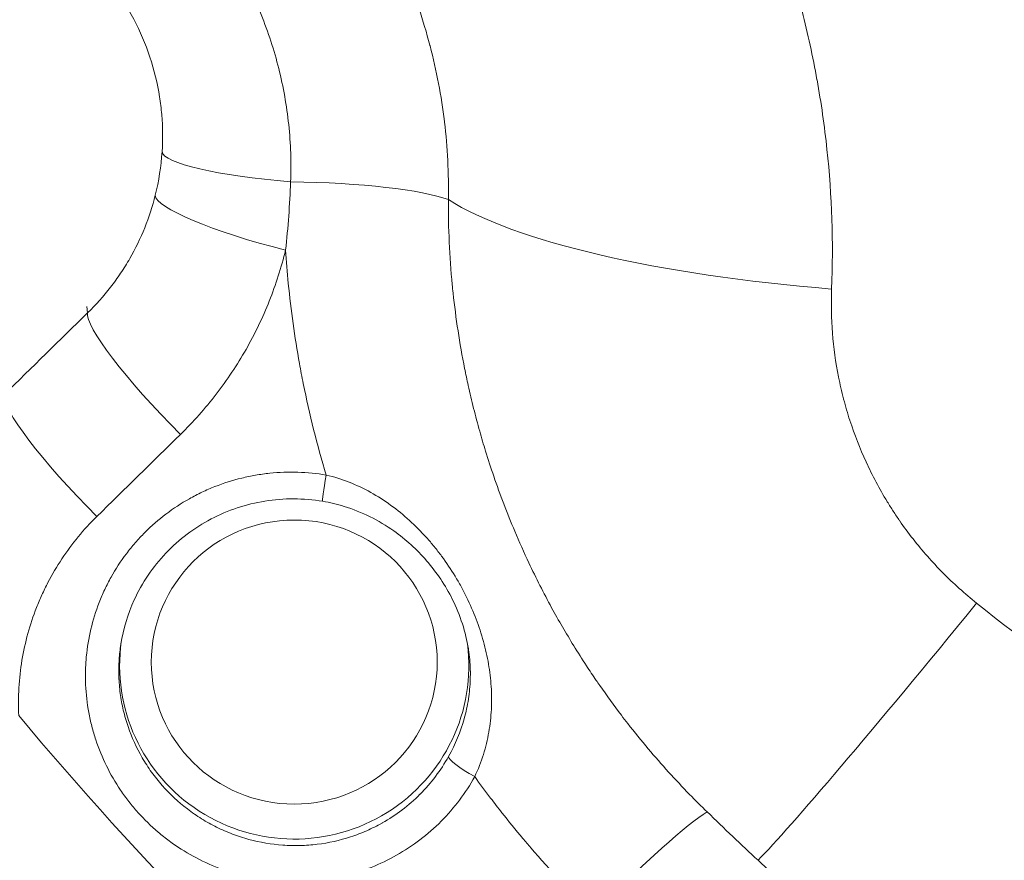
# Model space of a CAD drawing. Extents: x 0 to 25200, y -35640 to 17820.
# Drawn here: x 6681 to 6740, y -25419 to -25369 of the extents above; entities that cross this region are included whole.
import ezdxf

# ---------------------------------------------------------------- set-up
doc = ezdxf.new("R2010")
doc.units = 0
doc.header["$MEASUREMENT"] = 0
doc.layers.add('外形線', color=7, linetype='CONTINUOUS', lineweight=18)

msp = doc.modelspace()

# ---------------------------------------------------------------- linework, layer by layer
at = {"layer": '外形線'}
msp.add_line((6684.70859533, -25386.38713609), (6684.67071104, -25386.00517101), dxfattribs=at)
at = {"layer": '外形線', "extrusion": (0, 0, -1)}
msp.add_arc((-8348.09032503, -26000.69161937), 1975.1453309, 15.86420943055, 44.13579080817, dxfattribs=at)
at = {"layer": '外形線'}
msp.add_arc((8348.09032503, -26000.69161937), 1938.9503309, 135.87444417361, 164.12555515138, dxfattribs=at)
for centre, major_axis, ratio, start_param, end_param in [((6697.74420805, -25377.2079307), (-8.55455598, 0.5543719), 0.1571345406, 0.0247459552, 1.4852293368), ((6697.10834386, -25381.30941662), (-8.32112004, 2.06075653), 0.1615290138, 0.0445116319, 1.5523704947), ((6690.76934804, -25392.3927744), (-6.00104052, 6.12170474), 0.1477949001, 0.0979420209, 1.6420178347), ((6685.73767856, -25397.32524279), (-6.00101319, 6.12173153), 0.147839338, 0.0979426808, 1.6423641769), ((6699.16737324, -25395.85434552), (0.31466286, 1.87883269), 0.0274976598, 1.7344897646, 3.1415926527), ((6708.10021326, -25414.00012036), (-1.66499895, 0.9256368), 0.1650804624, 0.0721952965, 1.6070123632)]:
    msp.add_ellipse(centre, major_axis=major_axis, ratio=ratio, start_param=start_param, end_param=end_param, dxfattribs=at)
at = {"layer": '外形線', "extrusion": (0, 0, -1)}
for centre, major_axis, ratio, start_param, end_param in [((6695.83580513, -25380.22241111), (11.42999856, -0.00574083), 0.1514428318, 4.8078664907, 5.896374527), ((6734.65056034, -25377.84759591), (30.45602654, -1.2086553), 0.2428393747, 1.7314064408, 2.7470436337), ((6743.19121932, -25396.35656292), (19.06924339, 23.77802255), 0.0281854869, 1.8695972304, 2.8596603229), ((6697.14466966, -25407.62296136), (-10.51017155, -0.00071008), 0.9936794201, 3.016597751, 6.4228224923), ((6834.71253381, -25284.1238225), (-199.92252752, -0.01350696), 0.9936794201, 5.4212781152, 5.5929236632), ((6714.60687473, -25424.446656), (7.96368002, 8.19906705), 0.0829858251, 4.8626629355, 5.9770772151), ((6716.42055191, -25425.4975857), (8.020994, 8.14312157), 0.1221344729, 5.8541253736, 5.8541511791), ((6718.26859704, -25427.13988893), (8.08132698, 7.84369296), 0.2314893451, 5.8653846324, 5.8653857597)]:
    msp.add_ellipse(centre, major_axis=major_axis, ratio=ratio, start_param=start_param, end_param=end_param, dxfattribs=at)
at = {"layer": '外形線'}
msp.add_ellipse((6697.14465547, -25407.4128475), major_axis=(8.60546169, 0.00058139), ratio=0.9936794201, dxfattribs=at)
for points, knots in [([(6838.07121804, -25389.7372218), (6833.45095858, -25389.89732129), (6828.86800419, -25389.74337343), (6824.32092834, -25389.28735505), (6819.77385249, -25388.83133666), (6815.26266256, -25388.07318574), (6810.78796859, -25387.00772994), (6809.6692951, -25386.74136599), (6808.55291253, -25386.45571186), (6807.43885093, -25386.15051404), (6806.32478932, -25385.84531621), (6805.21195596, -25385.52023328), (6804.10385734, -25385.17601963), (6801.88766011, -25384.48759233), (6799.70687451, -25383.72800763), (6797.56059214, -25382.89909069), (6793.2680274, -25381.2412568), (6789.1130103, -25379.30702896), (6785.09423105, -25377.09903759), (6783.08484142, -25375.99504191), (6781.10962884, -25374.82236906), (6779.16914971, -25373.57990081), (6778.19891015, -25372.95866669), (6777.23736159, -25372.31996835), (6776.28462165, -25371.66356945), (6775.80825169, -25371.33536999), (6775.33408439, -25371.00274436), (6774.86213769, -25370.66565653), (6774.39019099, -25370.3285687), (6773.92001797, -25369.9866824), (6773.45360356, -25369.64142793), (6769.72228827, -25366.87939216), (6766.22106169, -25363.89703212), (6762.94150112, -25360.70241582), (6759.66194055, -25357.50779952), (6756.60408443, -25354.10089012), (6753.77216898, -25350.477633), (6753.06419011, -25349.57181872), (6752.37039458, -25348.65242329), (6751.69097698, -25347.7192604), (6751.01155938, -25346.78609751), (6750.34525608, -25345.83725363), (6749.69740663, -25344.88014689), (6748.40170774, -25342.96593342), (6747.1793535, -25341.01885539), (6746.02849871, -25339.03973968), (6743.72678912, -25335.08150826), (6741.71010882, -25330.99556019), (6739.9760654, -25326.78296649), (6739.10904369, -25324.67666964), (6738.31292565, -25322.53860182), (6737.5889133, -25320.36822411), (6737.22690713, -25319.28303526), (6736.88294335, -25318.18976177), (6736.55727277, -25317.08829123), (6736.23160219, -25315.98682068), (6735.92390494, -25314.87565724), (6735.63686272, -25313.76456253), (6734.48869387, -25309.32018369), (6733.66032793, -25304.84882174), (6733.14066174, -25300.35140772), (6732.62099555, -25295.85399369), (6732.4100714, -25291.33052405), (6732.51437815, -25286.78044355), (6732.54045483, -25285.64292342), (6732.58632013, -25284.50373279), (6732.65225517, -25283.36284779), (6732.68522269, -25282.79240528), (6732.72325167, -25282.22104925), (6732.76618011, -25281.65125527), (6732.80910855, -25281.0814613), (6732.85694606, -25280.51290907), (6732.90965256, -25279.94558842), (6733.12047855, -25277.67630585), (6733.40911788, -25275.42670578), (6733.77375089, -25273.1963266), (6734.50301691, -25268.73556825), (6735.53523183, -25264.35143404), (6736.86883689, -25260.0435188), (6737.53563941, -25257.88956118), (6738.27804742, -25255.75472353), (6739.0974617, -25253.63935874), (6739.50716883, -25252.58167634), (6739.9361446, -25251.52886646), (6740.3846719, -25250.48100048), (6740.83319919, -25249.4331345), (6741.300104, -25248.39303788), (6741.7841684, -25247.36317363), (6743.72042601, -25243.24371663), (6745.93543245, -25239.27456065), (6748.43032071, -25235.45630525)], [0, 0, 0, 0, 0.02291268746, 0.02291268746, 0.02291268746, 0.04582537492, 0.04582537492, 0.04582537492, 0.05155354678, 0.05155354678, 0.05155354678, 0.05728171865, 0.05728171865, 0.05728171865, 0.06873806238, 0.06873806238, 0.06873806238, 0.09165074984, 0.09165074984, 0.09165074984, 0.10310709357, 0.10310709357, 0.10310709357, 0.10883526543, 0.10883526543, 0.10883526543, 0.11169935136, 0.11169935136, 0.11169935136, 0.1145634373, 0.1145634373, 0.1145634373, 0.13747612476, 0.13747612476, 0.13747612476, 0.16038881222, 0.16038881222, 0.16038881222, 0.16611698408, 0.16611698408, 0.16611698408, 0.17184515594, 0.17184515594, 0.17184515594, 0.18330149967, 0.18330149967, 0.18330149967, 0.20621418713, 0.20621418713, 0.20621418713, 0.21767053086, 0.21767053086, 0.21767053086, 0.22339870273, 0.22339870273, 0.22339870273, 0.22912687459, 0.22912687459, 0.22912687459, 0.25203956205, 0.25203956205, 0.25203956205, 0.27495224951, 0.27495224951, 0.27495224951, 0.28068042138, 0.28068042138, 0.28068042138, 0.28354450731, 0.28354450731, 0.28354450731, 0.28640859324, 0.28640859324, 0.28640859324, 0.29786493697, 0.29786493697, 0.29786493697, 0.32077762443, 0.32077762443, 0.32077762443, 0.33223396816, 0.33223396816, 0.33223396816, 0.33796214002, 0.33796214002, 0.33796214002, 0.34369031189, 0.34369031189, 0.34369031189, 0.36660299935, 0.36660299935, 0.36660299935, 0.36660299935]), ([(6696.93094317, -25328.91717028), (6699.45238508, -25330.27958121), (6701.85963782, -25331.80562722), (6704.1562012, -25333.49029191), (6704.16889735, -25333.49960528), (6704.18159011, -25333.50892353), (6704.19427947, -25333.51824664), (6705.33345027, -25334.35521701), (6706.44524398, -25335.2314197), (6707.52943266, -25336.14718147), (6707.54355776, -25336.15911226), (6707.55767818, -25336.17104978), (6707.5717939, -25336.18299401), (6708.10645516, -25336.63540589), (6708.63438736, -25337.09746742), (6709.15551844, -25337.56926183), (6709.16929175, -25337.5817312), (6709.18306037, -25337.59420747), (6709.19682422, -25337.60669058), (6709.71810746, -25338.07946799), (6710.23256052, -25338.56206355), (6710.73656359, -25339.05097801), (6710.74937756, -25339.06340837), (6710.76218549, -25339.07584339), (6710.77498738, -25339.08828307), (6712.82963648, -25341.08480074), (6714.72705091, -25343.19988758), (6716.47233488, -25345.42969162), (6716.48139678, -25345.44126925), (6716.49045457, -25345.45284997), (6716.49950826, -25345.46443378), (6718.24502275, -25347.69774569), (6719.83817471, -25350.0461794), (6721.27408245, -25352.51273095), (6721.28004089, -25352.52296614), (6721.2859968, -25352.53320374), (6721.29195015, -25352.54344371), (6721.64652807, -25353.15332957), (6721.99212182, -25353.77174502), (6722.32596267, -25354.39388667), (6722.33121735, -25354.40367924), (6722.33646912, -25354.41347268), (6722.34171797, -25354.42326701), (6722.67553824, -25355.04617351), (6722.99758794, -25355.67268167), (6723.30803913, -25356.30273871), (6723.31259512, -25356.31198502), (6723.3171486, -25356.3212321), (6723.3216996, -25356.33047995), (6723.94712298, -25357.60137109), (6724.52542738, -25358.88668013), (6725.05743682, -25360.18615455), (6725.06075504, -25360.19425955), (6725.06407146, -25360.2023651), (6725.06738609, -25360.2104712), (6726.13467396, -25362.82058021), (6727.01598129, -25365.48759699), (6727.70912842, -25368.21219146), (6727.71056354, -25368.21783256), (6727.71199784, -25368.22347391), (6727.71343134, -25368.22911551), (6728.05925548, -25369.59012213), (6728.35794148, -25370.96547724), (6728.60810414, -25372.35583273), (6728.60888185, -25372.36015506), (6728.60965906, -25372.36447742), (6728.61043578, -25372.36879981), (6728.86054204, -25373.76061695), (6729.05978572, -25375.15551044), (6729.20829754, -25376.55021686), (6729.20860502, -25376.55310451), (6729.20891229, -25376.55599216), (6729.20921934, -25376.55887982), (6729.50644029, -25379.35407588), (6729.60149473, -25382.15277024), (6729.4902858, -25384.95504331)], [0, 0, 0, 0, 0.01424921495, 0.01424921495, 0.01424921495, 0.01432798926, 0.01432798926, 0.01432798926, 0.02139984976, 0.02139984976, 0.02139984976, 0.02149198389, 0.02149198389, 0.02149198389, 0.02498174791, 0.02498174791, 0.02498174791, 0.0250739812, 0.0250739812, 0.0250739812, 0.02856716635, 0.02856716635, 0.02856716635, 0.02865597851, 0.02865597851, 0.02865597851, 0.04290995802, 0.04290995802, 0.04290995802, 0.04298396777, 0.04298396777, 0.04298396777, 0.05725274734, 0.05725274734, 0.05725274734, 0.05731195703, 0.05731195703, 0.05731195703, 0.06083844708, 0.06083844708, 0.06083844708, 0.06089395434, 0.06089395434, 0.06089395434, 0.06442414483, 0.06442414483, 0.06442414483, 0.06447595166, 0.06447595166, 0.06447595166, 0.07159554043, 0.07159554043, 0.07159554043, 0.07163994628, 0.07163994628, 0.07163994628, 0.08593833164, 0.08593833164, 0.08593833164, 0.08596793554, 0.08596793554, 0.08596793554, 0.09310972782, 0.09310972782, 0.09310972782, 0.09313193017, 0.09313193017, 0.09313193017, 0.10028112285, 0.10028112285, 0.10028112285, 0.1002959248, 0.1002959248, 0.1002959248, 0.11462391406, 0.11462391406, 0.11462391406, 0.11462391406]), ([(6688.294084, -25348.37539122), (6689.69228533, -25349.15817009), (6691.02194793, -25350.02620748), (6692.28612647, -25350.97570032), (6693.55030501, -25351.92519317), (6694.74897927, -25352.95616676), (6695.88134238, -25354.06962192), (6696.44752393, -25354.62634951), (6696.99792211, -25355.20473014), (6697.52939979, -25355.80233864), (6697.53090278, -25355.80402864), (6697.53240561, -25355.80571878), (6697.53390827, -25355.80740907), (6697.80055558, -25356.1073494), (6698.06186747, -25356.41149637), (6698.31674155, -25356.71839059), (6698.56833343, -25357.02133272), (6698.81412554, -25357.32747729), (6699.05465368, -25357.63738517), (6699.05809835, -25357.64182345), (6699.06154187, -25357.64626242), (6699.06498426, -25357.65070209), (6700.03203333, -25358.89791085), (6700.90948158, -25360.19980135), (6701.69830833, -25361.55577269), (6701.70362593, -25361.5649135), (6701.70893951, -25361.57405678), (6701.71424905, -25361.58320252), (6702.10415672, -25362.25482209), (6702.47233335, -25362.93970619), (6702.81831014, -25363.63813674), (6702.9936542, -25363.99210743), (6703.16329465, -25364.34955782), (6703.32716237, -25364.71052983), (6703.49103009, -25365.07150185), (6703.64941398, -25365.4367138), (6703.80111337, -25365.80343153), (6703.8052207, -25365.81336057), (6703.80932345, -25365.82329143), (6703.81342163, -25365.83322413), (6703.96526866, -25366.20125304), (6704.11103577, -25366.57242775), (6704.24964596, -25366.94382447), (6704.38855039, -25367.3160096), (6704.52049055, -25367.68889907), (6704.64573416, -25368.06287474), (6704.89045489, -25368.79360737), (6705.10968217, -25369.52847589), (6705.30449119, -25370.27047627), (6705.3088119, -25370.28693325), (6705.31312032, -25370.30339281), (6705.31741644, -25370.31985494), (6705.70754539, -25371.8147729), (6705.99669414, -25373.33086397), (6706.1825825, -25374.86862669), (6706.18401262, -25374.88045734), (6706.18543666, -25374.89228966), (6706.18685463, -25374.90412364), (6706.27860602, -25375.66985681), (6706.34480001, -25376.44254383), (6706.3842153, -25377.21669558), (6706.42423973, -25378.00281142), (6706.43670105, -25378.78882726), (6706.42164746, -25379.57473424)], [0, 0, 0, 0, 0.007901322977, 0.007901322977, 0.007901322977, 0.015802645953, 0.015802645953, 0.015802645953, 0.019753307442, 0.019753307442, 0.019753307442, 0.019764479678, 0.019764479678, 0.019764479678, 0.02174698941, 0.02174698941, 0.02174698941, 0.02370396893, 0.02370396893, 0.02370396893, 0.023731995374, 0.023731995374, 0.023731995374, 0.031605291906, 0.031605291906, 0.031605291906, 0.031658367054, 0.031658367054, 0.031658367054, 0.035555953395, 0.035555953395, 0.035555953395, 0.037531284139, 0.037531284139, 0.037531284139, 0.039506614883, 0.039506614883, 0.039506614883, 0.039560097793, 0.039560097793, 0.039560097793, 0.041541761255, 0.041541761255, 0.041541761255, 0.043527631452, 0.043527631452, 0.043527631452, 0.04740793786, 0.04740793786, 0.04740793786, 0.04749400001, 0.04749400001, 0.04749400001, 0.055309260836, 0.055309260836, 0.055309260836, 0.055369386894, 0.055369386894, 0.055369386894, 0.059259922325, 0.059259922325, 0.059259922325, 0.063210583813, 0.063210583813, 0.063210583813, 0.063210583813]), ([(6683.79238244, -25355.89503373), (6684.81986888, -25356.44056655), (6685.79763861, -25357.05112767), (6687.65741962, -25358.39746386), (6688.53942328, -25359.13324902), (6689.78904222, -25360.33286573), (6690.1946721, -25360.75040871), (6690.9706005, -25361.60722333), (6691.34166144, -25362.04700277), (6692.40515438, -25363.39976624), (6693.0481343, -25364.34601482), (6693.91322129, -25365.83223092), (6694.18496059, -25366.33881681), (6694.69438383, -25367.37489468), (6694.93079466, -25367.90210228), (6695.57914196, -25369.49529986), (6695.93355176, -25370.57892492), (6696.35008028, -25372.23617785), (6696.4696718, -25372.79391765), (6696.66977249, -25373.92020918), (6696.75042327, -25374.49029245), (6696.93084585, -25376.20535417), (6696.96950696, -25377.35129328), (6696.92632108, -25378.49985087)], [0, 0, 0, 0, 0.005741665944, 0.005741665944, 0.011483331888, 0.011483331888, 0.01435416486, 0.01435416486, 0.017224997832, 0.017224997832, 0.022966663776, 0.022966663776, 0.025837496748, 0.025837496748, 0.02870832972, 0.02870832972, 0.034449995664, 0.034449995664, 0.037320828637, 0.037320828637, 0.040191661609, 0.040191661609, 0.045933327553, 0.045933327553, 0.045933327553, 0.045933327553]), ([(6689.03958446, -25373.38562527), (6688.78560934, -25371.77261908), (6688.25468494, -25370.17207119), (6686.7185535, -25367.25606714), (6685.69524624, -25365.90141549), (6683.37231472, -25363.68443105), (6682.06831715, -25362.76990778), (6680.67431454, -25362.07631373)], [0.0000019006, 0.0000019006, 0.0000019006, 0.0000019006, 0.8367872136, 0.8367872136, 1.6694177204, 1.6694177204, 2.447947514, 2.447947514, 2.447947514, 2.447947514]), ([(6689.19011575, -25376.68698905), (6689.2385116, -25375.94749484), (6689.23176448, -25375.20799775), (6689.16995509, -25374.46859809), (6689.16955804, -25374.46384841), (6689.16915868, -25374.45909853), (6689.16875701, -25374.45434848), (6689.15341604, -25374.27293021), (6689.13469943, -25374.09119215), (6689.11277085, -25373.91061474), (6689.09142302, -25373.73481971), (6689.0670206, -25373.55987303), (6689.03958621, -25373.38563626)], [0, 0, 0, 0, 0.0037553742336, 0.0037553742336, 0.0037553742336, 0.0037794976341, 0.0037794976341, 0.0037794976341, 0.0047008409661, 0.0047008409661, 0.0047008409661, 0.0055977836477, 0.0055977836477, 0.0055977836477, 0.0055977836477]), ([(6684.70859533, -25386.38713609), (6685.20739471, -25385.90189317), (6685.66777053, -25385.38686332), (6686.09064422, -25384.84274713), (6686.30208107, -25384.57068904), (6686.50410885, -25384.29133322), (6686.69664237, -25384.004611), (6686.88917589, -25383.71788877), (6687.07270074, -25383.42293767), (6687.24533285, -25383.12252909), (6687.59059708, -25382.52171193), (6687.89038844, -25381.90335037), (6688.14619806, -25381.26799369), (6688.40200769, -25380.63263701), (6688.61383193, -25379.98028393), (6688.78065393, -25379.31050965)], [0, 0, 0, 0, 0.003511224013, 0.003511224013, 0.003511224013, 0.00526683602, 0.00526683602, 0.00526683602, 0.007022448026, 0.007022448026, 0.007022448026, 0.010533672039, 0.010533672039, 0.010533672039, 0.014044896052, 0.014044896052, 0.014044896052, 0.014044896052]), ([(6706.42164746, -25379.57473424), (6706.41234978, -25381.29185817), (6706.49073615, -25382.99714946), (6706.65435707, -25384.690913), (6706.67066536, -25384.8597324), (6706.68782072, -25385.02843765), (6706.70582054, -25385.19702868), (6706.86841273, -25386.71991004), (6707.09992073, -25388.23347162), (6707.40066122, -25389.73764468), (6707.4688657, -25390.07877378), (6707.54055855, -25390.41905994), (6707.61580332, -25390.75885759), (6707.71795981, -25391.22018574), (6707.82668195, -25391.68061325), (6707.9422629, -25392.14102026), (6708.05760265, -25392.60046651), (6708.17983518, -25393.06001566), (6708.30840543, -25393.51735988), (6708.42086561, -25393.91739805), (6708.53831077, -25394.31633343), (6708.66095645, -25394.71472534), (6708.81681898, -25395.22101609), (6708.98023404, -25395.72364277), (6709.15108357, -25396.22265852), (6709.53583319, -25397.34643169), (6709.95818994, -25398.45192965), (6710.41755516, -25399.53946391), (6710.68852076, -25400.18096737), (6710.97236919, -25400.81622104), (6711.2689602, -25401.4452791), (6711.69845059, -25402.35621157), (6712.15465835, -25403.25415261), (6712.63776228, -25404.13903608), (6713.06021547, -25404.91282786), (6713.50181961, -25405.67423184), (6713.96537126, -25406.42791916), (6714.2144452, -25406.83288778), (6714.47035092, -25407.23629815), (6714.73190856, -25407.63611738), (6714.9246557, -25407.93075231), (6715.1204404, -25408.22341476), (6715.31946004, -25408.51437885), (6715.38930959, -25408.61649797), (6715.45958744, -25408.718451), (6715.53028332, -25408.82021981), (6715.95133201, -25409.42633179), (6716.38724759, -25410.02587447), (6716.83559964, -25410.61524895), (6716.96152695, -25410.78078481), (6717.08841642, -25410.94550128), (6717.21626496, -25411.10940112), (6717.62003758, -25411.62703132), (6718.03335226, -25412.13653749), (6718.45621273, -25412.63791551), (6719.25158959, -25413.58097944), (6720.08073217, -25414.49528214), (6720.94364124, -25415.38083584), (6721.28878123, -25415.73503306), (6721.63932216, -25416.08463397), (6721.99531946, -25416.42958761)], [0, 0, 0, 0, 0.00860482388, 0.00860482388, 0.00860482388, 0.009462476745, 0.009462476745, 0.009462476745, 0.017209647761, 0.017209647761, 0.017209647761, 0.018966616809, 0.018966616809, 0.018966616809, 0.021351975526, 0.021351975526, 0.021351975526, 0.023732356592, 0.023732356592, 0.023732356592, 0.025814471641, 0.025814471641, 0.025814471641, 0.028460498226, 0.028460498226, 0.028460498226, 0.034419295522, 0.034419295522, 0.034419295522, 0.037934209211, 0.037934209211, 0.037934209211, 0.043024119402, 0.043024119402, 0.043024119402, 0.047475022541, 0.047475022541, 0.047475022541, 0.04986656612, 0.04986656612, 0.04986656612, 0.051628943283, 0.051628943283, 0.051628943283, 0.052247481497, 0.052247481497, 0.052247481497, 0.055931355223, 0.055931355223, 0.055931355223, 0.056966033898, 0.056966033898, 0.056966033898, 0.060233767163, 0.060233767163, 0.060233767163, 0.06638019024, 0.06638019024, 0.06638019024, 0.068838591044, 0.068838591044, 0.068838591044, 0.068838591044]), ([(6696.62221351, -25382.61532176), (6696.36469832, -25383.66306725), (6696.0370326, -25384.68431053), (6695.64060232, -25385.67960161), (6695.24417205, -25386.6748927), (6694.77898747, -25387.6442353), (6694.24253387, -25388.58670332), (6693.97430707, -25389.05793733), (6693.68898559, -25389.52079313), (6693.38953943, -25389.9708215), (6693.09009327, -25390.42084986), (6692.77575558, -25390.85942688), (6692.44665042, -25391.28665008), (6691.78844012, -25392.1410965), (6691.07137261, -25392.95029161), (6690.29392694, -25393.71307762)], [0.082479463391, 0.082479463391, 0.082479463391, 0.082479463391, 0.087907218675, 0.087907218675, 0.087907218675, 0.09333497396, 0.09333497396, 0.09333497396, 0.096048851602, 0.096048851602, 0.096048851602, 0.098762729244, 0.098762729244, 0.098762729244, 0.104190484528, 0.104190484528, 0.104190484528, 0.104190484528]), ([(6699.06512184, -25396.15198962), (6698.51865155, -25394.33182371), (6698.06045205, -25392.4976927), (6697.68857176, -25390.64992724), (6697.60783033, -25390.24874644), (6697.5311584, -25389.84692296), (6697.45856071, -25389.44445641), (6697.17035767, -25387.84671853), (6696.94627096, -25386.23885746), (6696.78662431, -25384.6208386), (6696.7208351, -25383.95406489), (6696.66598696, -25383.28556492), (6696.62221349, -25382.6153218)], [0.052670804646, 0.052670804646, 0.052670804646, 0.052670804646, 0.062298533268, 0.062298533268, 0.062298533268, 0.064388874236, 0.064388874236, 0.064388874236, 0.072687245774, 0.072687245774, 0.072687245774, 0.076106943826, 0.076106943826, 0.076106943826, 0.076106943826]), ([(6729.4902858, -25384.95504331), (6729.45507786, -25385.84222268), (6729.47236017, -25386.7263239), (6729.54116884, -25387.60736003), (6729.6102105, -25388.49137938), (6729.73112324, -25389.3723199), (6729.90504745, -25390.25015112), (6729.90623128, -25390.25612615), (6729.90741757, -25390.26210104), (6729.90860633, -25390.26807579), (6729.95117482, -25390.48202656), (6729.99689681, -25390.69576035), (6730.04582171, -25390.90933436), (6730.09614289, -25391.12900361), (6730.14988108, -25391.34855992), (6730.2066719, -25391.56655522), (6730.20812744, -25391.5721424), (6730.20958503, -25391.57772879), (6730.21104468, -25391.5833144), (6730.32349968, -25392.01364329), (6730.44815814, -25392.43932329), (6730.58480962, -25392.86043458), (6730.58642209, -25392.86540364), (6730.58803622, -25392.87037207), (6730.58965202, -25392.87533986), (6730.86545859, -25393.72330868), (6731.1897903, -25394.55279249), (6731.5624122, -25395.36388142), (6731.56415859, -25395.3676828), (6731.56590604, -25395.37148378), (6731.56765455, -25395.37528436), (6731.94116613, -25396.18715096), (6732.3630978, -25396.98061729), (6732.83514317, -25397.75490677), (6732.83680054, -25397.75762533), (6732.83845857, -25397.76034372), (6732.84011726, -25397.76306193), (6732.95711841, -25397.95479963), (6733.07741205, -25398.14567086), (6733.2002269, -25398.3344164), (6733.32477983, -25398.52583308), (6733.45189682, -25398.71504649), (6733.58154106, -25398.9020777), (6733.58305126, -25398.90425639), (6733.5845618, -25398.90643479), (6733.58607269, -25398.90861289), (6733.84397106, -25399.28040007), (6734.11186549, -25399.64358358), (6734.38958667, -25399.99830912), (6734.39088828, -25399.99997164), (6734.39219011, -25400.00163397), (6734.39349216, -25400.00329612), (6734.95107326, -25400.71508472), (6735.54813401, -25401.39288483), (6736.18453228, -25402.03683099), (6736.82241226, -25402.68227642), (6737.49981378, -25403.29372596), (6738.21822012, -25403.86986576)], [0, 0, 0, 0, 0.004534093607, 0.004534093607, 0.004534093607, 0.0090835398, 0.0090835398, 0.0090835398, 0.009114505994, 0.009114505994, 0.009114505994, 0.010223380385, 0.010223380385, 0.010223380385, 0.01136390117, 0.01136390117, 0.01136390117, 0.011393132493, 0.011393132493, 0.011393132493, 0.013645185057, 0.013645185057, 0.013645185057, 0.013671758991, 0.013671758991, 0.013671758991, 0.018207752843, 0.018207752843, 0.018207752843, 0.018229011988, 0.018229011988, 0.018229011988, 0.022770320262, 0.022770320262, 0.022770320262, 0.022786264985, 0.022786264985, 0.022786264985, 0.023910976243, 0.023910976243, 0.023910976243, 0.025051604521, 0.025051604521, 0.025051604521, 0.025064891484, 0.025064891484, 0.025064891484, 0.027332888409, 0.027332888409, 0.027332888409, 0.027343517982, 0.027343517982, 0.027343517982, 0.031895471917, 0.031895471917, 0.031895471917, 0.036458023976, 0.036458023976, 0.036458023976, 0.036458023976]), ([(6708.00779539, -25414.3083145), (6707.45718657, -25415.29916792), (6706.78318174, -25416.19265561), (6705.98911383, -25416.99139931), (6705.59208782, -25417.39076316), (6705.16187443, -25417.76759587), (6704.71324804, -25418.10904708), (6704.26460509, -25418.4505109), (6703.79524441, -25418.75946761), (6703.30541364, -25419.03628911), (6702.81556184, -25419.3131225), (6702.30417225, -25419.55825129), (6701.77359226, -25419.76892097), (6701.24297764, -25419.9796044), (6700.70343979, -25420.15191681), (6700.15531522, -25420.28729399), (6699.60714601, -25420.42268219), (6699.05037866, -25420.52112395), (6698.48488639, -25420.58194932), (6698.20212305, -25420.61236386), (6697.91641752, -25420.63336709), (6697.63013077, -25420.64458549), (6697.34383184, -25420.65580435), (6697.05864767, -25420.65722604), (6696.77455037, -25420.64909673), (6696.20631964, -25420.63283706), (6695.642422, -25420.57849939), (6695.08282181, -25420.48640614), (6694.80300408, -25420.44035662), (6694.52426011, -25420.38483331), (6694.24662147, -25420.31968042), (6693.96897102, -25420.25452476), (6693.69152064, -25420.17945309), (6693.41734483, -25420.09512095), (6692.32056014, -25419.75776732), (6691.29205853, -25419.28115043), (6690.33088504, -25418.66727303), (6690.09057495, -25418.513793), (6689.85368794, -25418.35092808), (6689.62348272, -25418.1807584), (6689.39327522, -25418.01058704), (6689.17013926, -25417.83350888), (6688.95390718, -25417.64968757), (6688.52151108, -25417.28210281), (6688.11662794, -25416.88764546), (6687.73910416, -25416.46646521), (6687.55038186, -25416.25591926), (6687.36852003, -25416.03867246), (6687.19364493, -25415.8146015), (6687.01876983, -25415.59053054), (6686.85027364, -25415.35869085), (6686.69084256, -25415.12262759), (6686.37198039, -25414.65050106), (6686.08889272, -25414.16173936), (6685.84045242, -25413.65686835), (6685.59201213, -25413.15199735), (6685.37822119, -25412.63101606), (6685.19992639, -25412.09353355), (6685.11077899, -25411.8247923), (6685.03031288, -25411.55088195), (6684.95992708, -25411.27640989), (6684.88954129, -25411.00193782), (6684.82901174, -25410.72647639), (6684.77812278, -25410.45004782), (6684.67634485, -25409.89719067), (6684.61299794, -25409.34047806), (6684.58800584, -25408.77992227), (6684.5755098, -25408.49964437), (6684.57263478, -25408.21840241), (6684.57957634, -25407.93617748), (6684.5865179, -25407.65395256), (6684.60341224, -25407.36988788), (6684.62996667, -25407.08891095), (6684.73618439, -25405.96500323), (6684.99368526, -25404.87699651), (6685.40247511, -25403.82493762), (6685.50467257, -25403.5619229), (6685.61681047, -25403.30068432), (6685.73694228, -25403.04566873), (6685.85707409, -25402.79065314), (6685.98552032, -25402.54091545), (6686.12211637, -25402.29635188), (6686.39530848, -25401.80722474), (6686.70098861, -25401.33872346), (6687.03922471, -25400.89089529), (6687.20834275, -25400.6669812), (6687.38562716, -25400.44825271), (6687.57126087, -25400.23482642), (6687.75689458, -25400.02140013), (6687.95114619, -25399.81313163), (6688.1507962, -25399.61337439), (6688.55009623, -25399.21385991), (6688.97366761, -25398.8449139), (6689.42093841, -25398.50581712), (6689.86820921, -25398.16672034), (6690.33917728, -25397.85747), (6690.83461691, -25397.57904003), (6691.08233672, -25397.43982504), (6691.33621953, -25397.30844506), (6691.59233386, -25397.18683156), (6691.8484482, -25397.06521806), (6692.1077548, -25396.952804), (6692.37019678, -25396.84942472), (6692.89508072, -25396.64266616), (6693.43246319, -25396.47192312), (6693.98241954, -25396.33740481), (6694.2573888, -25396.27014784), (6694.53551197, -25396.21197712), (6694.81686621, -25396.16311352), (6695.09820147, -25396.11425322), (6695.38243208, -25396.07484887), (6695.66562554, -25396.04534153), (6696.79854994, -25395.92729647), (6697.93170779, -25395.96173816), (6699.06512184, -25396.15198961)], [0, 0, 0, 0, 0.005664967386, 0.005664967386, 0.005664967386, 0.00849739435, 0.00849739435, 0.00849739435, 0.011329925925, 0.011329925925, 0.011329925925, 0.01416257912, 0.01416257912, 0.01416257912, 0.016995417229, 0.016995417229, 0.016995417229, 0.019828486046, 0.019828486046, 0.019828486046, 0.021245106659, 0.021245106659, 0.021245106659, 0.022661787548, 0.022661787548, 0.022661787548, 0.025495329538, 0.025495329538, 0.025495329538, 0.026912189867, 0.026912189867, 0.026912189867, 0.028329110458, 0.028329110458, 0.028329110458, 0.03399721372, 0.03399721372, 0.03399721372, 0.03541433812, 0.03541433812, 0.03541433812, 0.036831476535, 0.036831476535, 0.036831476535, 0.039665307272, 0.039665307272, 0.039665307272, 0.041081925389, 0.041081925389, 0.041081925389, 0.042498543506, 0.042498543506, 0.042498543506, 0.04533177974, 0.04533177974, 0.04533177974, 0.048165015973, 0.048165015973, 0.048165015973, 0.04958163409, 0.04958163409, 0.04958163409, 0.050998252207, 0.050998252207, 0.050998252207, 0.053831488441, 0.053831488441, 0.053831488441, 0.055248106558, 0.055248106558, 0.055248106558, 0.056664724675, 0.056664724675, 0.056664724675, 0.062331197142, 0.062331197142, 0.062331197142, 0.063747815259, 0.063747815259, 0.063747815259, 0.065164433376, 0.065164433376, 0.065164433376, 0.06799766961, 0.06799766961, 0.06799766961, 0.069414287726, 0.069414287726, 0.069414287726, 0.070830905843, 0.070830905843, 0.070830905843, 0.073664142077, 0.073664142077, 0.073664142077, 0.076497378311, 0.076497378311, 0.076497378311, 0.077913996428, 0.077913996428, 0.077913996428, 0.079330614544, 0.079330614544, 0.079330614544, 0.082163850778, 0.082163850778, 0.082163850778, 0.083580423023, 0.083580423023, 0.083580423023, 0.084996899718, 0.084996899718, 0.084996899718, 0.090663559479, 0.090663559479, 0.090663559479, 0.090663559479]), ([(6699.06512184, -25396.15198961), (6699.5420402, -25396.26295683), (6700.00231986, -25396.40849985), (6700.8947392, -25396.75963252), (6701.32684472, -25396.96528376), (6702.16598085, -25397.43182711), (6702.57512271, -25397.69452408), (6703.35352135, -25398.2602357), (6703.72441094, -25398.56377069), (6704.43397087, -25399.20884988), (6704.77262433, -25399.5504098), (6705.25812491, -25400.09053459), (6705.41652805, -25400.27565828), (6705.72317217, -25400.65179287), (6705.87166807, -25400.84304763), (6706.30315204, -25401.42603286), (6706.57219883, -25401.82694124), (6706.94855835, -25402.44613588), (6707.06946056, -25402.65551701), (6707.30209036, -25403.08028521), (6707.41398083, -25403.29606668), (6707.94436375, -25404.37820827), (6708.28181339, -25405.26167994), (6708.5946452, -25406.39279681), (6708.65169898, -25406.62064221), (6708.753457, -25407.07472738), (6708.79833408, -25407.30153632), (6708.91500293, -25407.98181467), (6708.96892514, -25408.43512278), (6709.02713676, -25409.34454084), (6709.03145545, -25409.80063989), (6708.98526115, -25410.71939004), (6708.93484585, -25411.17662997), (6708.77649694, -25412.08214121), (6708.66855045, -25412.5315483), (6708.3881872, -25413.42575069), (6708.21454988, -25413.872617), (6708.00779539, -25414.3083145)], [0, 0, 0, 0, 0.002403149665, 0.002403149665, 0.00480629933, 0.00480629933, 0.007209448996, 0.007209448996, 0.009612598661, 0.009612598661, 0.012015748326, 0.012015748326, 0.013217323159, 0.013217323159, 0.014418897991, 0.014418897991, 0.016822047656, 0.016822047656, 0.018023622489, 0.018023622489, 0.019225197322, 0.019225197322, 0.024031496652, 0.024031496652, 0.025233071485, 0.025233071485, 0.026434646317, 0.026434646317, 0.028837795982, 0.028837795982, 0.031240945648, 0.031240945648, 0.033644095313, 0.033644095313, 0.036047244978, 0.036047244978, 0.038450394643, 0.038450394643, 0.038450394643, 0.038450394643]), ([(6698.85271038, -25397.73317821), (6697.70782025, -25397.54143444), (6696.51710651, -25397.53802267), (6694.24989708, -25397.90388127), (6693.14289478, -25398.27266191), (6691.12998689, -25399.32878943), (6690.19932984, -25400.03158553), (6688.63539486, -25401.67754084), (6687.98279889, -25402.64261969), (6687.12649634, -25404.5173235), (6686.85339038, -25405.42062258), (6686.70894353, -25406.33697326)], [0, 0, 0, 0, 0.5807203851, 0.5807203851, 1.1532972545, 1.1532972545, 1.7290335008, 1.7290335008, 2.3067653442, 2.3067653442, 2.7793544761, 2.7793544761, 2.7793544761, 2.7793544761]), ([(6707.62450446, -25406.61821688), (6707.4671568, -25405.61871581), (6707.14089232, -25404.58903528), (6706.2489202, -25402.80223409), (6705.71738552, -25402.00973911), (6704.52471342, -25400.63566557), (6703.85759188, -25400.0309356), (6702.23292124, -25398.8796261), (6701.21946242, -25398.37044536), (6699.72733793, -25397.91001276), (6699.29223027, -25397.80678889), (6698.85271038, -25397.73317821)], [0, 0, 0, 0, 0.543947568, 0.543947568, 1.0080686442, 1.0080686442, 1.4568284211, 1.4568284211, 2.0194584226, 2.0194584226, 2.2423985073, 2.2423985073, 2.2423985073, 2.2423985073]), ([(6685.26407568, -25398.64790277), (6684.46743198, -25399.42946813), (6683.76761625, -25400.27972596), (6682.85728415, -25401.65397451), (6682.57726397, -25402.12867029), (6682.19337427, -25402.86634076), (6682.07121255, -25403.11710398), (6681.84173987, -25403.62171384), (6681.7341169, -25403.87608771), (6681.2309182, -25405.15811022), (6680.93897567, -25406.21589445), (6680.66823072, -25407.85113388), (6680.60613358, -25408.40629544), (6680.54147817, -25409.51549529), (6680.53844096, -25410.07122777), (6680.56492881, -25410.62809807)], [0, 0, 0, 0, 0.005561667065, 0.005561667065, 0.008342500597, 0.008342500597, 0.009732917363, 0.009732917363, 0.011123334129, 0.011123334129, 0.016685001194, 0.016685001194, 0.019465834726, 0.019465834726, 0.022246668259, 0.022246668259, 0.022246668259, 0.022246668259]), ([(6738.21822012, -25403.86986576), (6743.91376728, -25408.43751956), (6749.88015959, -25412.546043), (6756.10548043, -25416.21563686), (6762.33080128, -25419.88523072), (6768.81512594, -25423.11576739), (6775.56275539, -25425.89995601)], [0, 0, 0, 0, 0.036131887964, 0.036131887964, 0.036131887964, 0.072263775928, 0.072263775928, 0.072263775928, 0.072263775928]), ([(6686.70774923, -25406.3451909), (6686.66062545, -25406.64484058), (6686.6266458, -25406.94763566), (6686.58291463, -25407.59706418), (6686.57711935, -25407.94030327), (6686.59925761, -25408.62205565), (6686.62714386, -25408.96128338), (6686.71630753, -25409.63646211), (6686.7775838, -25409.97241323), (6686.93425255, -25410.64096422), (6687.03025312, -25410.97490239), (6687.36411433, -25411.95077444), (6687.6482068, -25412.57288883), (6688.16559494, -25413.46382477), (6688.35384333, -25413.75436204), (6688.76015708, -25414.31794933), (6688.97571112, -25414.58765525), (6689.65834982, -25415.36169394), (6690.1610716, -25415.83127841), (6690.98810301, -25416.46452822), (6691.27635888, -25416.66359757), (6691.86466968, -25417.02893118), (6692.46783061, -25417.36396587), (6693.10018968, -25417.63942837), (6693.74731988, -25417.88475456), (6694.07992815, -25417.99277699), (6695.08857277, -25418.26658545), (6695.76862803, -25418.3815594), (6696.79978806, -25418.45582445), (6697.14536765, -25418.46409478), (6697.84034901, -25418.44674385), (6698.18839209, -25418.42095389), (6699.21570759, -25418.29461568), (6699.88542427, -25418.14549272), (6700.86723568, -25417.82442024), (6701.19243998, -25417.70021992), (6701.82466319, -25417.42239294), (6702.13158677, -25417.26907487), (6702.42956383, -25417.10173289)], [0.027797460434, 0.027797460434, 0.027797460434, 0.027797460434, 0.029334575296, 0.029334575296, 0.031059766238, 0.031059766238, 0.032784957179, 0.032784957179, 0.03451014812, 0.03451014812, 0.036235339061, 0.036235339061, 0.039685720944, 0.039685720944, 0.041410911885, 0.041410911885, 0.043136102826, 0.043136102826, 0.046586484708, 0.046586484708, 0.048311675649, 0.048311675649, 0.050036866591, 0.051762057532, 0.051762057532, 0.053487248473, 0.053487248473, 0.056937630355, 0.056937630355, 0.058662821296, 0.058662821296, 0.060388012238, 0.060388012238, 0.06383839412, 0.06383839412, 0.065563585061, 0.065563585061, 0.067288776002, 0.067288776002, 0.067288776002, 0.067288776002]), ([(6706.42852935, -25413.09672108), (6706.8441824, -25412.3506166), (6707.15393995, -25411.59502895), (6707.37173766, -25410.82133228), (6707.37246595, -25410.81874513), (6707.3731932, -25410.81615778), (6707.37391939, -25410.81357021), (6707.48195066, -25410.42863742), (6707.56699924, -25410.03775472), (6707.62795858, -25409.6449665), (6707.62847662, -25409.64162851), (6707.62899287, -25409.63829079), (6707.62950732, -25409.63495335), (6707.69041849, -25409.2398008), (6707.72666599, -25408.84585483), (6707.73915686, -25408.45250015), (6707.75170519, -25408.05733612), (6707.74035847, -25407.6622562), (6707.70452484, -25407.26499203), (6707.68645517, -25407.06466536), (6707.6621326, -25406.86377719), (6707.63129981, -25406.66202256), (6707.62906942, -25406.64742798), (6707.6268043, -25406.63282588), (6707.62450447, -25406.61821686)], [0, 0, 0, 0, 0.004259424797, 0.004259424797, 0.004259424797, 0.004273667794, 0.004273667794, 0.004273667794, 0.006392495491, 0.006392495491, 0.006392495491, 0.006410501691, 0.006410501691, 0.006410501691, 0.008542432356, 0.008542432356, 0.008542432356, 0.010684169484, 0.010684169484, 0.010684169484, 0.011764173938, 0.011764173938, 0.011764173938, 0.011842299586, 0.011842299586, 0.011842299586, 0.011842299586]), ([(6702.42956383, -25417.1017329), (6702.43406517, -25417.09920497), (6702.43856438, -25417.09667388), (6702.44306145, -25417.09413964), (6702.85475344, -25416.86213835), (6703.24940882, -25416.60335948), (6703.6267816, -25416.31753062), (6703.62984643, -25416.31520927), (6703.63291012, -25416.31288613), (6703.63597267, -25416.3105612), (6704.01412184, -25416.02349049), (6704.37684706, -25415.70679205), (6704.71182101, -25415.37117335), (6704.71362537, -25415.36936553), (6704.71542891, -25415.36755715), (6704.71723165, -25415.36574823), (6705.3901997, -25414.69047268), (6705.96161319, -25413.93484375), (6706.42852935, -25413.09672108)], [0.0672887760022, 0.0672887760022, 0.0672887760022, 0.0672887760022, 0.0673148373378, 0.0673148373378, 0.0673148373378, 0.0697006672986, 0.0697006672986, 0.0697006672986, 0.0697200437773, 0.0697200437773, 0.0697200437773, 0.072112558595, 0.072112558595, 0.072112558595, 0.0721254459717, 0.0721254459717, 0.0721254459717, 0.0769363411877, 0.0769363411877, 0.0769363411877, 0.0769363411877]), ([(6715.12637111, -25422.56575723), (6713.81768949, -25421.29393847), (6712.56941105, -25419.96865071), (6711.38119919, -25418.5901965), (6711.21951521, -25418.4026256), (6711.0589585, -25418.21408398), (6710.8995169, -25418.02455973), (6710.47309217, -25417.51767932), (6710.0542312, -25417.00315762), (6709.64417371, -25416.48261058), (6709.41421087, -25416.19068451), (6709.18714485, -25415.89702395), (6708.96318556, -25415.60191009), (6708.63847346, -25415.17403303), (6708.32006937, -25414.74287684), (6708.00779539, -25414.3083145)], [0, 0, 0, 0, 0.00913708329, 0.00913708329, 0.00913708329, 0.010380396933, 0.010380396933, 0.010380396933, 0.013705624934, 0.013705624934, 0.013705624934, 0.015570433896, 0.015570433896, 0.015570433896, 0.018274166579, 0.018274166579, 0.018274166579, 0.018274166579])]:
    msp.add_open_spline(points, degree=3, knots=knots, dxfattribs=at)
for points in [[(6688.78065393, -25379.31050965), (6688.99539845, -25378.44833106), (6689.13199328, -25377.57510733), (6689.19011575, -25376.68698905)], [(6696.92632108, -25378.49985087), (6696.87547389, -25379.87604454), (6696.77753996, -25381.24755102), (6696.62221351, -25382.61532176)], [(6679.67692585, -25391.31960447), (6681.35414708, -25389.67545743), (6683.03137017, -25388.03130166), (6684.70859533, -25386.38713609)], [(6690.29392694, -25393.71307762), (6688.61733475, -25395.35805566), (6686.94071675, -25397.00299603), (6685.26407568, -25398.64790277)], [(6686.70904261, -25406.33698824), (6686.70861039, -25406.3397222), (6686.70817926, -25406.34245642), (6686.70774923, -25406.3451909)], [(6721.995345, -25416.42955989), (6723.02606675, -25417.42824103), (6724.04739629, -25418.40119145), (6725.06129311, -25419.34535279)], [(6725.06129311, -25419.34535279), (6725.61891345, -25419.85560401), (6726.16623784, -25420.36216176), (6726.70410098, -25420.86359983)]]:
    msp.add_open_spline(points, degree=3, dxfattribs=at)

doc.saveas('drawing.dxf')
